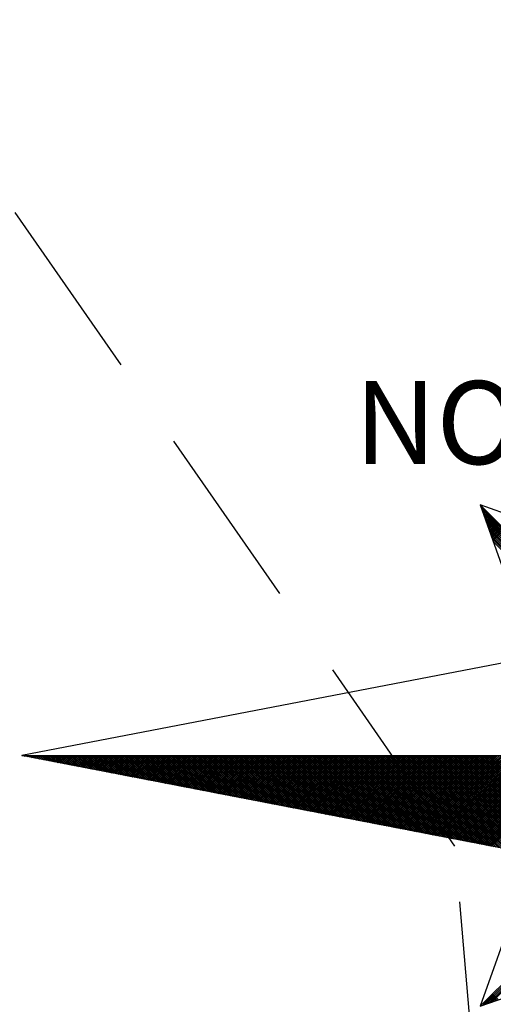
# Model space of a CAD drawing. Extents: x 178882 to 179050, y 1675390 to 1675509.
# Drawn here: x 179020 to 179023, y 1675480 to 1675486 of the extents above; entities that cross this region are included whole.
import ezdxf

# ---------------------------------------------------------------- set-up
doc = ezdxf.new("R2010")
doc.units = 0
doc.header["$LTSCALE"] = 5
doc.header["$MEASUREMENT"] = 0
doc.linetypes.add('DASHED2', pattern=[0.375, 0.25, -0.125])
doc.layers.get('0').update_dxf_attribs({"linetype": 'CONTINUOUS'})
doc.layers.add('NORTE', color=7, linetype='CONTINUOUS')
doc.layers.add('T-MFIO-EXI', color=7, linetype='DASHED2')
doc.styles.add('ROMANT', font='romant', dxfattribs={"height": 0.2})

# ---------------------------------------------------------------- blocks, each defined once
blk = doc.blocks.new('*X39')
at = {"color": 0}
for p, q in [((182556.9859, 1662937.8532), (182556.989, 1662937.8563)), ((182558.253, 1662936.582), (182556.9881, 1662937.8469)), ((182556.9905, 1662937.8401), (182556.9978, 1662937.8475)), ((182556.9951, 1662937.8271), (182557.0067, 1662937.8386)), ((182558.2382, 1662936.5792), (182556.9978, 1662937.8196)), ((182556.9998, 1662937.814), (182557.0155, 1662937.8298)), ((182557.0044, 1662937.8009), (182557.0244, 1662937.8209)), ((182558.2234, 1662936.5763), (182557.0074, 1662937.7922)), ((182557.009, 1662937.7879), (182557.0332, 1662937.8121)), ((182557.0136, 1662937.7748), (182557.042, 1662937.8033)), ((182557.0182, 1662937.7617), (182557.0509, 1662937.7944)), ((182558.2085, 1662936.5735), (182557.0171, 1662937.7649)), ((182557.0228, 1662937.7487), (182557.0597, 1662937.7856)), ((182558.1937, 1662936.5706), (182557.0267, 1662937.7376)), ((182557.0274, 1662937.7356), (182557.0686, 1662937.7767)), ((182557.032, 1662937.7226), (182557.0774, 1662937.7679)), ((182558.1789, 1662936.5677), (182557.0364, 1662937.7103)), ((182557.0367, 1662937.7095), (182557.0862, 1662937.7591)), ((182557.0413, 1662937.6964), (182557.0951, 1662937.7502)), ((182557.0459, 1662937.6834), (182557.1039, 1662937.7414)), ((182557.0505, 1662937.6703), (182557.1127, 1662937.7326)), ((182557.0551, 1662937.6572), (182557.1216, 1662937.7237)), ((182557.0597, 1662937.6442), (182557.1304, 1662937.7149)), ((182557.0643, 1662937.6311), (182557.1393, 1662937.706)), ((182558.1641, 1662936.5649), (182557.046, 1662937.6829)), ((182558.1493, 1662936.562), (182557.0557, 1662937.6556)), ((182558.1345, 1662936.5592), (182557.0653, 1662937.6283)), ((182557.0689, 1662937.618), (182557.1481, 1662937.6972)), ((182557.0736, 1662937.605), (182557.1569, 1662937.6884)), ((182557.0782, 1662937.5919), (182557.1658, 1662937.6795)), ((182557.0828, 1662937.5788), (182557.1746, 1662937.6707)), ((182557.0874, 1662937.5658), (182557.1835, 1662937.6618)), ((182557.092, 1662937.5527), (182557.1923, 1662937.653)), ((182557.0966, 1662937.5396), (182557.2011, 1662937.6442)), ((182557.1012, 1662937.5266), (182557.21, 1662937.6353)), ((182558.1196, 1662936.5563), (182557.075, 1662937.601)), ((182558.1048, 1662936.5534), (182557.0846, 1662937.5736)), ((182558.09, 1662936.5506), (182557.0943, 1662937.5463)), ((182558.0752, 1662936.5477), (182557.1039, 1662937.519)), ((182552.6751, 1662935.5046), (182552.6757, 1662935.5052)), ((182552.6857, 1662935.5025), (182552.683, 1662935.5052)), ((182552.6899, 1662935.5017), (182552.6934, 1662935.5052)), ((182552.7076, 1662935.4983), (182552.7007, 1662935.5052)), ((182552.7047, 1662935.4989), (182552.711, 1662935.5052)), ((182552.7295, 1662935.4941), (182552.7184, 1662935.5052)), ((182552.7195, 1662935.496), (182552.7287, 1662935.5052)), ((182552.7343, 1662935.4931), (182552.7464, 1662935.5052)), ((182552.7514, 1662935.4899), (182552.7361, 1662935.5052)), ((182552.7492, 1662935.4903), (182552.7641, 1662935.5052)), ((182552.7733, 1662935.4856), (182552.7538, 1662935.5052)), ((182552.764, 1662935.4874), (182552.7817, 1662935.5052)), ((182552.7952, 1662935.4814), (182552.7714, 1662935.5052)), ((182552.7788, 1662935.4846), (182552.7994, 1662935.5052)), ((182552.8171, 1662935.4772), (182552.7891, 1662935.5052)), ((182552.7936, 1662935.4817), (182552.8171, 1662935.5052)), ((182552.839, 1662935.4729), (182552.8068, 1662935.5052)), ((182552.8084, 1662935.4789), (182552.8348, 1662935.5052)), ((182552.8233, 1662935.476), (182552.8525, 1662935.5052)), ((182552.8609, 1662935.4687), (182552.8245, 1662935.5052)), ((182552.8381, 1662935.4731), (182552.8701, 1662935.5052)), ((182552.8828, 1662935.4645), (182552.8421, 1662935.5052)), ((182552.8529, 1662935.4703), (182552.8878, 1662935.5052)), ((182552.9047, 1662935.4603), (182552.8598, 1662935.5052)), ((182552.8677, 1662935.4674), (182552.9055, 1662935.5052)), ((182552.9266, 1662935.456), (182552.8775, 1662935.5052)), ((182552.8825, 1662935.4646), (182552.9232, 1662935.5052)), ((182552.9485, 1662935.4518), (182552.8952, 1662935.5052)), ((182552.8973, 1662935.4617), (182552.9408, 1662935.5052)), ((182552.9122, 1662935.4588), (182552.9585, 1662935.5052)), ((182552.9705, 1662935.4476), (182552.9129, 1662935.5052)), ((182552.927, 1662935.456), (182552.9762, 1662935.5052)), ((182552.9924, 1662935.4434), (182552.9305, 1662935.5052)), ((182552.9418, 1662935.4531), (182552.9939, 1662935.5052)), ((182553.0143, 1662935.4391), (182552.9482, 1662935.5052)), ((182552.9566, 1662935.4503), (182553.0116, 1662935.5052)), ((182553.0362, 1662935.4349), (182552.9659, 1662935.5052)), ((182552.9714, 1662935.4474), (182553.0292, 1662935.5052)), ((182553.0581, 1662935.4307), (182552.9836, 1662935.5052)), ((182552.9863, 1662935.4445), (182553.0469, 1662935.5052)), ((182553.0011, 1662935.4417), (182553.0646, 1662935.5052)), ((182553.08, 1662935.4265), (182553.0012, 1662935.5052)), ((182553.0159, 1662935.4388), (182553.0823, 1662935.5052)), ((182553.1019, 1662935.4222), (182553.0189, 1662935.5052)), ((182553.0307, 1662935.436), (182553.0999, 1662935.5052)), ((182553.1238, 1662935.418), (182553.0366, 1662935.5052)), ((182553.0455, 1662935.4331), (182553.1176, 1662935.5052)), ((182553.1457, 1662935.4138), (182553.0543, 1662935.5052)), ((182553.0604, 1662935.4302), (182553.1353, 1662935.5052)), ((182553.1676, 1662935.4096), (182553.0719, 1662935.5052)), ((182553.0752, 1662935.4274), (182553.153, 1662935.5052)), ((182553.1895, 1662935.4053), (182553.0896, 1662935.5052)), ((182553.09, 1662935.4245), (182553.1707, 1662935.5052)), ((182553.1048, 1662935.4217), (182553.1883, 1662935.5052)), ((182553.2114, 1662935.4011), (182553.1073, 1662935.5052)), ((182553.1196, 1662935.4188), (182553.206, 1662935.5052)), ((182553.2333, 1662935.3969), (182553.125, 1662935.5052)), ((182553.1344, 1662935.4159), (182553.2237, 1662935.5052)), ((182553.2552, 1662935.3926), (182553.1427, 1662935.5052)), ((182553.1493, 1662935.4131), (182553.2414, 1662935.5052)), ((182553.2771, 1662935.3884), (182553.1603, 1662935.5052)), ((182553.1641, 1662935.4102), (182553.259, 1662935.5052)), ((182553.299, 1662935.3842), (182553.178, 1662935.5052)), ((182553.1789, 1662935.4074), (182553.2767, 1662935.5052)), ((182553.1937, 1662935.4045), (182553.2944, 1662935.5052)), ((182553.3209, 1662935.38), (182553.1957, 1662935.5052)), ((182553.2085, 1662935.4017), (182553.3121, 1662935.5052)), ((182553.3428, 1662935.3757), (182553.2134, 1662935.5052)), ((182553.2234, 1662935.3988), (182553.3298, 1662935.5052)), ((182553.3647, 1662935.3715), (182553.231, 1662935.5052)), ((182553.2382, 1662935.3959), (182553.3474, 1662935.5052)), ((182553.3866, 1662935.3673), (182553.2487, 1662935.5052)), ((182553.253, 1662935.3931), (182553.3651, 1662935.5052)), ((182553.4085, 1662935.3631), (182553.2664, 1662935.5052)), ((182553.2678, 1662935.3902), (182553.3828, 1662935.5052)), ((182553.2826, 1662935.3874), (182553.4005, 1662935.5052)), ((182553.4304, 1662935.3588), (182553.2841, 1662935.5052)), ((182553.2974, 1662935.3845), (182553.4181, 1662935.5052)), ((182553.4523, 1662935.3546), (182553.3018, 1662935.5052)), ((182553.3123, 1662935.3816), (182553.4358, 1662935.5052)), ((182553.4742, 1662935.3504), (182553.3194, 1662935.5052)), ((182553.3271, 1662935.3788), (182553.4535, 1662935.5052)), ((182553.4961, 1662935.3462), (182553.3371, 1662935.5052)), ((182553.3419, 1662935.3759), (182553.4712, 1662935.5052)), ((182553.5181, 1662935.3419), (182553.3548, 1662935.5052)), ((182553.3567, 1662935.3731), (182553.4889, 1662935.5052)), ((182553.3715, 1662935.3702), (182553.5065, 1662935.5052)), ((182553.54, 1662935.3377), (182553.3725, 1662935.5052)), ((182553.3864, 1662935.3673), (182553.5242, 1662935.5052)), ((182553.5619, 1662935.3335), (182553.3901, 1662935.5052)), ((182553.4012, 1662935.3645), (182553.5419, 1662935.5052)), ((182553.5838, 1662935.3293), (182553.4078, 1662935.5052)), ((182553.416, 1662935.3616), (182553.5596, 1662935.5052)), ((182553.6057, 1662935.325), (182553.4255, 1662935.5052)), ((182553.4308, 1662935.3588), (182553.5772, 1662935.5052)), ((182553.6276, 1662935.3208), (182553.4432, 1662935.5052)), ((182553.4456, 1662935.3559), (182553.5949, 1662935.5052)), ((182553.4605, 1662935.353), (182553.6126, 1662935.5052)), ((182553.6495, 1662935.3166), (182553.4609, 1662935.5052)), ((182553.4753, 1662935.3502), (182553.6303, 1662935.5052)), ((182553.6714, 1662935.3124), (182553.4785, 1662935.5052)), ((182553.4901, 1662935.3473), (182553.648, 1662935.5052)), ((182553.6933, 1662935.3081), (182553.4962, 1662935.5052)), ((182553.5049, 1662935.3445), (182553.6656, 1662935.5052)), ((182553.7152, 1662935.3039), (182553.5139, 1662935.5052)), ((182553.5197, 1662935.3416), (182553.6833, 1662935.5052)), ((182553.7371, 1662935.2997), (182553.5316, 1662935.5052)), ((182553.5345, 1662935.3388), (182553.701, 1662935.5052)), ((182553.759, 1662935.2954), (182553.5492, 1662935.5052)), ((182553.5494, 1662935.3359), (182553.7187, 1662935.5052)), ((182553.5642, 1662935.333), (182553.7363, 1662935.5052)), ((182553.7809, 1662935.2912), (182553.5669, 1662935.5052)), ((182553.579, 1662935.3302), (182553.754, 1662935.5052)), ((182553.8028, 1662935.287), (182553.5846, 1662935.5052)), ((182553.5938, 1662935.3273), (182553.7717, 1662935.5052)), ((182553.8247, 1662935.2828), (182553.6023, 1662935.5052)), ((182553.6086, 1662935.3245), (182553.7894, 1662935.5052)), ((182553.8466, 1662935.2785), (182553.62, 1662935.5052)), ((182553.6235, 1662935.3216), (182553.8071, 1662935.5052)), ((182553.8685, 1662935.2743), (182553.6376, 1662935.5052)), ((182553.6383, 1662935.3187), (182553.8247, 1662935.5052)), ((182553.6531, 1662935.3159), (182553.8424, 1662935.5052)), ((182553.8904, 1662935.2701), (182553.6553, 1662935.5052)), ((182553.6679, 1662935.313), (182553.8601, 1662935.5052)), ((182553.9123, 1662935.2659), (182553.673, 1662935.5052)), ((182553.6827, 1662935.3102), (182553.8778, 1662935.5052)), ((182553.9342, 1662935.2616), (182553.6907, 1662935.5052)), ((182553.6975, 1662935.3073), (182553.8954, 1662935.5052)), ((182553.9561, 1662935.2574), (182553.7083, 1662935.5052)), ((182553.7124, 1662935.3044), (182553.9131, 1662935.5052)), ((182553.978, 1662935.2532), (182553.726, 1662935.5052)), ((182553.7272, 1662935.3016), (182553.9308, 1662935.5052)), ((182553.742, 1662935.2987), (182553.9485, 1662935.5052)), ((182553.9999, 1662935.249), (182553.7437, 1662935.5052)), ((182553.7568, 1662935.2959), (182553.9662, 1662935.5052)), ((182554.0218, 1662935.2447), (182553.7614, 1662935.5052)), ((182553.7716, 1662935.293), (182553.9838, 1662935.5052)), ((182554.0437, 1662935.2405), (182553.7791, 1662935.5052)), ((182553.7865, 1662935.2901), (182554.0015, 1662935.5052)), ((182554.0656, 1662935.2363), (182553.7967, 1662935.5052)), ((182553.8013, 1662935.2873), (182554.0192, 1662935.5052)), ((182554.0876, 1662935.2321), (182553.8144, 1662935.5052)), ((182553.8161, 1662935.2844), (182554.0369, 1662935.5052)), ((182553.8309, 1662935.2816), (182554.0545, 1662935.5052)), ((182554.1095, 1662935.2278), (182553.8321, 1662935.5052)), ((182553.8457, 1662935.2787), (182554.0722, 1662935.5052)), ((182554.1314, 1662935.2236), (182553.8498, 1662935.5052)), ((182553.8606, 1662935.2759), (182554.0899, 1662935.5052)), ((182554.1533, 1662935.2194), (182553.8674, 1662935.5052)), ((182553.8754, 1662935.273), (182554.1076, 1662935.5052)), ((182554.1752, 1662935.2151), (182553.8851, 1662935.5052)), ((182553.8902, 1662935.2701), (182554.1253, 1662935.5052)), ((182554.1971, 1662935.2109), (182553.9028, 1662935.5052)), ((182553.905, 1662935.2673), (182554.1429, 1662935.5052)), ((182553.9198, 1662935.2644), (182554.1606, 1662935.5052)), ((182554.219, 1662935.2067), (182553.9205, 1662935.5052)), ((182553.9346, 1662935.2616), (182554.1783, 1662935.5052)), ((182554.2409, 1662935.2025), (182553.9382, 1662935.5052)), ((182553.9495, 1662935.2587), (182554.196, 1662935.5052)), ((182554.2628, 1662935.1982), (182553.9558, 1662935.5052)), ((182553.9643, 1662935.2558), (182554.2136, 1662935.5052)), ((182554.2847, 1662935.194), (182553.9735, 1662935.5052)), ((182553.9791, 1662935.253), (182554.2313, 1662935.5052)), ((182554.3066, 1662935.1898), (182553.9912, 1662935.5052)), ((182553.9939, 1662935.2501), (182554.249, 1662935.5052)), ((182554.0087, 1662935.2473), (182554.2667, 1662935.5052)), ((182554.3285, 1662935.1856), (182554.0089, 1662935.5052)), ((182554.0236, 1662935.2444), (182554.2843, 1662935.5052)), ((182554.3504, 1662935.1813), (182554.0265, 1662935.5052)), ((182554.0384, 1662935.2415), (182554.302, 1662935.5052)), ((182554.3723, 1662935.1771), (182554.0442, 1662935.5052)), ((182554.0532, 1662935.2387), (182554.3197, 1662935.5052)), ((182554.3942, 1662935.1729), (182554.0619, 1662935.5052)), ((182554.068, 1662935.2358), (182554.3374, 1662935.5052)), ((182554.4161, 1662935.1687), (182554.0796, 1662935.5052)), ((182554.0828, 1662935.233), (182554.3551, 1662935.5052)), ((182554.438, 1662935.1644), (182554.0973, 1662935.5052)), ((182554.0976, 1662935.2301), (182554.3727, 1662935.5052)), ((182554.1125, 1662935.2272), (182554.3904, 1662935.5052)), ((182554.4599, 1662935.1602), (182554.1149, 1662935.5052)), ((182554.1273, 1662935.2244), (182554.4081, 1662935.5052)), ((182554.4818, 1662935.156), (182554.1326, 1662935.5052)), ((182554.1421, 1662935.2215), (182554.4258, 1662935.5052)), ((182554.5037, 1662935.1518), (182554.1503, 1662935.5052)), ((182554.1569, 1662935.2187), (182554.4434, 1662935.5052)), ((182554.5256, 1662935.1475), (182554.168, 1662935.5052)), ((182554.1717, 1662935.2158), (182554.4611, 1662935.5052)), ((182554.5475, 1662935.1433), (182554.1856, 1662935.5052)), ((182554.1866, 1662935.2129), (182554.4788, 1662935.5052)), ((182554.2014, 1662935.2101), (182554.4965, 1662935.5052)), ((182554.5694, 1662935.1391), (182554.2033, 1662935.5052)), ((182554.2162, 1662935.2072), (182554.5142, 1662935.5052)), ((182554.5913, 1662935.1348), (182554.221, 1662935.5052)), ((182554.231, 1662935.2044), (182554.5318, 1662935.5052)), ((182554.6132, 1662935.1306), (182554.2387, 1662935.5052)), ((182554.2458, 1662935.2015), (182554.5495, 1662935.5052)), ((182554.6351, 1662935.1264), (182554.2564, 1662935.5052)), ((182554.2607, 1662935.1987), (182554.5672, 1662935.5052)), ((182554.6571, 1662935.1222), (182554.274, 1662935.5052)), ((182554.2755, 1662935.1958), (182554.5849, 1662935.5052)), ((182554.2903, 1662935.1929), (182554.6025, 1662935.5052)), ((182554.679, 1662935.1179), (182554.2917, 1662935.5052)), ((182554.3051, 1662935.1901), (182554.6202, 1662935.5052)), ((182554.7009, 1662935.1137), (182554.3094, 1662935.5052)), ((182554.3199, 1662935.1872), (182554.6379, 1662935.5052)), ((182554.7228, 1662935.1095), (182554.3271, 1662935.5052)), ((182554.3347, 1662935.1844), (182554.6556, 1662935.5052)), ((182554.7447, 1662935.1053), (182554.3447, 1662935.5052)), ((182554.3496, 1662935.1815), (182554.6733, 1662935.5052)), ((182554.7666, 1662935.101), (182554.3624, 1662935.5052)), ((182554.3644, 1662935.1786), (182554.6909, 1662935.5052)), ((182554.3792, 1662935.1758), (182554.7086, 1662935.5052)), ((182554.7885, 1662935.0968), (182554.3801, 1662935.5052)), ((182554.394, 1662935.1729), (182554.7263, 1662935.5052)), ((182554.8104, 1662935.0926), (182554.3978, 1662935.5052)), ((182554.4088, 1662935.1701), (182554.744, 1662935.5052)), ((182554.8323, 1662935.0884), (182554.4155, 1662935.5052)), ((182554.4237, 1662935.1672), (182554.7616, 1662935.5052)), ((182554.8542, 1662935.0841), (182554.4331, 1662935.5052)), ((182554.4385, 1662935.1643), (182554.7793, 1662935.5052)), ((182554.8761, 1662935.0799), (182554.4508, 1662935.5052)), ((182554.4533, 1662935.1615), (182554.797, 1662935.5052)), ((182554.4681, 1662935.1586), (182554.8147, 1662935.5052)), ((182554.898, 1662935.0757), (182554.4685, 1662935.5052)), ((182554.4829, 1662935.1558), (182554.8324, 1662935.5052)), ((182554.9199, 1662935.0715), (182554.4862, 1662935.5052)), ((182554.4977, 1662935.1529), (182554.85, 1662935.5052)), ((182554.9418, 1662935.0672), (182554.5038, 1662935.5052)), ((182554.5126, 1662935.15), (182554.8677, 1662935.5052)), ((182554.9637, 1662935.063), (182554.5215, 1662935.5052)), ((182554.5274, 1662935.1472), (182554.8854, 1662935.5052)), ((182554.9856, 1662935.0588), (182554.5392, 1662935.5052)), ((182554.5422, 1662935.1443), (182554.9031, 1662935.5052)), ((182555.0075, 1662935.0546), (182554.5569, 1662935.5052)), ((182554.557, 1662935.1415), (182554.9207, 1662935.5052)), ((182554.5718, 1662935.1386), (182554.9384, 1662935.5052)), ((182555.0294, 1662935.0503), (182554.5746, 1662935.5052)), ((182554.5867, 1662935.1358), (182554.9561, 1662935.5052)), ((182555.0513, 1662935.0461), (182554.5922, 1662935.5052)), ((182554.6015, 1662935.1329), (182554.9738, 1662935.5052)), ((182555.0732, 1662935.0419), (182554.6099, 1662935.5052)), ((182554.6163, 1662935.13), (182554.9915, 1662935.5052)), ((182555.0951, 1662935.0376), (182554.6276, 1662935.5052)), ((182554.6311, 1662935.1272), (182555.0091, 1662935.5052)), ((182555.117, 1662935.0334), (182554.6453, 1662935.5052)), ((182554.6459, 1662935.1243), (182555.0268, 1662935.5052)), ((182554.6608, 1662935.1215), (182555.0445, 1662935.5052)), ((182555.1389, 1662935.0292), (182554.6629, 1662935.5052)), ((182554.6756, 1662935.1186), (182555.0622, 1662935.5052)), ((182555.1608, 1662935.025), (182554.6806, 1662935.5052)), ((182554.6904, 1662935.1157), (182555.0798, 1662935.5052)), ((182555.1827, 1662935.0207), (182554.6983, 1662935.5052)), ((182554.7052, 1662935.1129), (182555.0975, 1662935.5052)), ((182555.2047, 1662935.0165), (182554.716, 1662935.5052)), ((182554.72, 1662935.11), (182555.1152, 1662935.5052)), ((182555.2266, 1662935.0123), (182554.7337, 1662935.5052)), ((182554.7348, 1662935.1072), (182555.1329, 1662935.5052)), ((182554.7497, 1662935.1043), (182555.1506, 1662935.5052)), ((182555.2485, 1662935.0081), (182554.7513, 1662935.5052)), ((182554.7645, 1662935.1014), (182555.1682, 1662935.5052)), ((182555.2704, 1662935.0038), (182554.769, 1662935.5052)), ((182554.7793, 1662935.0986), (182555.1859, 1662935.5052)), ((182555.2923, 1662934.9996), (182554.7867, 1662935.5052)), ((182554.7941, 1662935.0957), (182555.2036, 1662935.5052)), ((182555.3142, 1662934.9954), (182554.8044, 1662935.5052)), ((182554.8089, 1662935.0929), (182555.2213, 1662935.5052)), ((182555.3361, 1662934.9912), (182554.822, 1662935.5052)), ((182554.8238, 1662935.09), (182555.2389, 1662935.5052)), ((182554.8386, 1662935.0871), (182555.2566, 1662935.5052)), ((182555.358, 1662934.9869), (182554.8397, 1662935.5052)), ((182554.8534, 1662935.0843), (182555.2743, 1662935.5052)), ((182555.3799, 1662934.9827), (182554.8574, 1662935.5052)), ((182554.8682, 1662935.0814), (182555.292, 1662935.5052)), ((182555.4018, 1662934.9785), (182554.8751, 1662935.5052)), ((182554.883, 1662935.0786), (182555.3097, 1662935.5052)), ((182555.4237, 1662934.9743), (182554.8927, 1662935.5052)), ((182554.8978, 1662935.0757), (182555.3273, 1662935.5052)), ((182555.4456, 1662934.97), (182554.9104, 1662935.5052)), ((182554.9127, 1662935.0729), (182555.345, 1662935.5052)), ((182554.9275, 1662935.07), (182555.3627, 1662935.5052)), ((182555.4675, 1662934.9658), (182554.9281, 1662935.5052)), ((182554.9423, 1662935.0671), (182555.3804, 1662935.5052)), ((182555.4894, 1662934.9616), (182554.9458, 1662935.5052)), ((182554.9571, 1662935.0643), (182555.398, 1662935.5052)), ((182555.5113, 1662934.9573), (182554.9635, 1662935.5052)), ((182554.9719, 1662935.0614), (182555.4157, 1662935.5052)), ((182555.5332, 1662934.9531), (182554.9811, 1662935.5052)), ((182554.9868, 1662935.0586), (182555.4334, 1662935.5052)), ((182555.5551, 1662934.9489), (182554.9988, 1662935.5052)), ((182555.0016, 1662935.0557), (182555.4511, 1662935.5052)), ((182555.0164, 1662935.0528), (182555.4688, 1662935.5052)), ((182555.577, 1662934.9447), (182555.0165, 1662935.5052)), ((182555.0312, 1662935.05), (182555.4864, 1662935.5052)), ((182555.5989, 1662934.9404), (182555.0342, 1662935.5052)), ((182555.046, 1662935.0471), (182555.5041, 1662935.5052)), ((182555.6208, 1662934.9362), (182555.0518, 1662935.5052)), ((182555.0609, 1662935.0443), (182555.5218, 1662935.5052)), ((182555.6427, 1662934.932), (182555.0695, 1662935.5052)), ((182555.0757, 1662935.0414), (182555.5395, 1662935.5052)), ((182555.6646, 1662934.9278), (182555.0872, 1662935.5052)), ((182555.0905, 1662935.0385), (182555.5571, 1662935.5052)), ((182555.6865, 1662934.9235), (182555.1049, 1662935.5052)), ((182555.1053, 1662935.0357), (182555.5748, 1662935.5052)), ((182555.1201, 1662935.0328), (182555.5925, 1662935.5052)), ((182555.7084, 1662934.9193), (182555.1226, 1662935.5052)), ((182555.1349, 1662935.03), (182555.6102, 1662935.5052)), ((182555.7303, 1662934.9151), (182555.1402, 1662935.5052)), ((182555.1498, 1662935.0271), (182555.6279, 1662935.5052)), ((182555.7522, 1662934.9109), (182555.1579, 1662935.5052)), ((182555.1646, 1662935.0242), (182555.6455, 1662935.5052)), ((182555.7742, 1662934.9066), (182555.1756, 1662935.5052)), ((182555.1794, 1662935.0214), (182555.6632, 1662935.5052)), ((182555.7961, 1662934.9024), (182555.1933, 1662935.5052)), ((182555.1942, 1662935.0185), (182555.6809, 1662935.5052)), ((182555.209, 1662935.0157), (182555.6986, 1662935.5052)), ((182555.818, 1662934.8982), (182555.2109, 1662935.5052)), ((182555.2239, 1662935.0128), (182555.7162, 1662935.5052)), ((182555.8399, 1662934.894), (182555.2286, 1662935.5052)), ((182555.2387, 1662935.01), (182555.7339, 1662935.5052)), ((182555.8618, 1662934.8897), (182555.2463, 1662935.5052)), ((182555.2535, 1662935.0071), (182555.7516, 1662935.5052)), ((182555.8837, 1662934.8855), (182555.264, 1662935.5052)), ((182555.2683, 1662935.0042), (182555.7693, 1662935.5052)), ((182555.9056, 1662934.8813), (182555.2817, 1662935.5052)), ((182555.2831, 1662935.0014), (182555.787, 1662935.5052)), ((182555.2979, 1662934.9985), (182555.8046, 1662935.5052)), ((182555.9275, 1662934.8771), (182555.2993, 1662935.5052)), ((182555.3128, 1662934.9957), (182555.8223, 1662935.5052)), ((182555.9494, 1662934.8728), (182555.317, 1662935.5052)), ((182555.3276, 1662934.9928), (182555.84, 1662935.5052)), ((182555.9713, 1662934.8686), (182555.3347, 1662935.5052)), ((182555.3424, 1662934.9899), (182555.8577, 1662935.5052)), ((182555.9932, 1662934.8644), (182555.3524, 1662935.5052)), ((182555.3572, 1662934.9871), (182555.8753, 1662935.5052)), ((182556.0151, 1662934.8601), (182555.37, 1662935.5052)), ((182555.372, 1662934.9842), (182555.893, 1662935.5052)), ((182555.3869, 1662934.9814), (182555.9107, 1662935.5052)), ((182556.037, 1662934.8559), (182555.3877, 1662935.5052)), ((182555.4017, 1662934.9785), (182555.9284, 1662935.5052)), ((182556.0589, 1662934.8517), (182555.4054, 1662935.5052)), ((182555.4165, 1662934.9756), (182555.9461, 1662935.5052)), ((182556.0808, 1662934.8475), (182555.4231, 1662935.5052)), ((182555.4313, 1662934.9728), (182555.9637, 1662935.5052)), ((182556.1027, 1662934.8432), (182555.4408, 1662935.5052)), ((182555.4461, 1662934.9699), (182555.9814, 1662935.5052)), ((182556.1246, 1662934.839), (182555.4584, 1662935.5052)), ((182555.461, 1662934.9671), (182555.9991, 1662935.5052)), ((182555.4758, 1662934.9642), (182556.0168, 1662935.5052)), ((182556.1465, 1662934.8348), (182555.4761, 1662935.5052)), ((182555.4906, 1662934.9613), (182556.0344, 1662935.5052)), ((182556.1684, 1662934.8306), (182555.4938, 1662935.5052)), ((182555.5054, 1662934.9585), (182556.0521, 1662935.5052)), ((182556.1903, 1662934.8263), (182555.5115, 1662935.5052)), ((182555.5202, 1662934.9556), (182556.0698, 1662935.5052)), ((182556.2122, 1662934.8221), (182555.5291, 1662935.5052)), ((182555.535, 1662934.9528), (182556.0875, 1662935.5052)), ((182556.2341, 1662934.8179), (182555.5468, 1662935.5052)), ((182555.5499, 1662934.9499), (182556.1051, 1662935.5052)), ((182556.256, 1662934.8137), (182555.5645, 1662935.5052)), ((182555.5647, 1662934.947), (182556.1228, 1662935.5052)), ((182555.5795, 1662934.9442), (182556.1405, 1662935.5052)), ((182556.2779, 1662934.8094), (182555.5822, 1662935.5052)), ((182555.5943, 1662934.9413), (182556.1582, 1662935.5052)), ((182556.2998, 1662934.8052), (182555.5999, 1662935.5052)), ((182555.6091, 1662934.9385), (182556.1759, 1662935.5052)), ((182556.3217, 1662934.801), (182555.6175, 1662935.5052)), ((182555.624, 1662934.9356), (182556.1935, 1662935.5052)), ((182556.3437, 1662934.7968), (182555.6352, 1662935.5052)), ((182555.6388, 1662934.9328), (182556.2112, 1662935.5052)), ((182556.3656, 1662934.7925), (182555.6529, 1662935.5052)), ((182555.6536, 1662934.9299), (182556.2289, 1662935.5052)), ((182555.6684, 1662934.927), (182556.2466, 1662935.5052)), ((182556.3875, 1662934.7883), (182555.6706, 1662935.5052)), ((182555.6832, 1662934.9242), (182556.2642, 1662935.5052)), ((182556.4094, 1662934.7841), (182555.6882, 1662935.5052)), ((182555.698, 1662934.9213), (182556.2819, 1662935.5052)), ((182556.4313, 1662934.7798), (182555.7059, 1662935.5052)), ((182555.7129, 1662934.9185), (182556.2996, 1662935.5052)), ((182556.4532, 1662934.7756), (182555.7236, 1662935.5052)), ((182555.7277, 1662934.9156), (182556.3173, 1662935.5052)), ((182556.4751, 1662934.7714), (182555.7413, 1662935.5052)), ((182555.7425, 1662934.9127), (182556.335, 1662935.5052)), ((182555.7573, 1662934.9099), (182556.3526, 1662935.5052)), ((182556.497, 1662934.7672), (182555.759, 1662935.5052)), ((182555.7721, 1662934.907), (182556.3703, 1662935.5052)), ((182556.5189, 1662934.7629), (182555.7766, 1662935.5052)), ((182555.787, 1662934.9042), (182556.388, 1662935.5052)), ((182556.5408, 1662934.7587), (182555.7943, 1662935.5052)), ((182555.8018, 1662934.9013), (182556.4057, 1662935.5052)), ((182556.5627, 1662934.7545), (182555.812, 1662935.5052)), ((182555.8166, 1662934.8984), (182556.4233, 1662935.5052)), ((182556.5846, 1662934.7503), (182555.8297, 1662935.5052)), ((182555.8314, 1662934.8956), (182556.441, 1662935.5052)), ((182555.8462, 1662934.8927), (182556.4587, 1662935.5052)), ((182556.6065, 1662934.746), (182555.8473, 1662935.5052)), ((182555.8611, 1662934.8899), (182556.4764, 1662935.5052)), ((182556.6284, 1662934.7418), (182555.865, 1662935.5052)), ((182555.8759, 1662934.887), (182556.4941, 1662935.5052)), ((182556.6503, 1662934.7376), (182555.8827, 1662935.5052)), ((182555.8907, 1662934.8841), (182556.5117, 1662935.5052)), ((182556.6722, 1662934.7334), (182555.9004, 1662935.5052)), ((182555.9055, 1662934.8813), (182556.5294, 1662935.5052)), ((182556.6941, 1662934.7291), (182555.9181, 1662935.5052)), ((182555.9203, 1662934.8784), (182556.5471, 1662935.5052)), ((182555.9351, 1662934.8756), (182556.5648, 1662935.5052)), ((182556.716, 1662934.7249), (182555.9357, 1662935.5052)), ((182555.95, 1662934.8727), (182556.5824, 1662935.5052)), ((182556.7379, 1662934.7207), (182555.9534, 1662935.5052)), ((182555.9648, 1662934.8699), (182556.6001, 1662935.5052)), ((182556.7598, 1662934.7165), (182555.9711, 1662935.5052)), ((182555.9796, 1662934.867), (182556.6178, 1662935.5052)), ((182556.7817, 1662934.7122), (182555.9888, 1662935.5052)), ((182555.9944, 1662934.8641), (182556.6355, 1662935.5052)), ((182556.8036, 1662934.708), (182556.0064, 1662935.5052)), ((182556.0092, 1662934.8613), (182556.6532, 1662935.5052)), ((182556.0241, 1662934.8584), (182556.6708, 1662935.5052)), ((182556.8255, 1662934.7038), (182556.0241, 1662935.5052)), ((182556.0389, 1662934.8556), (182556.6885, 1662935.5052)), ((182556.8474, 1662934.6995), (182556.0418, 1662935.5052)), ((182556.0537, 1662934.8527), (182556.7062, 1662935.5052)), ((182556.8693, 1662934.6953), (182556.0595, 1662935.5052)), ((182556.0685, 1662934.8498), (182556.7239, 1662935.5052)), ((182556.8913, 1662934.6911), (182556.0772, 1662935.5052)), ((182556.0833, 1662934.847), (182556.7415, 1662935.5052)), ((182556.9132, 1662934.6869), (182556.0948, 1662935.5052)), ((182556.0982, 1662934.8441), (182556.7592, 1662935.5052)), ((182556.9351, 1662934.6826), (182556.1125, 1662935.5052)), ((182556.113, 1662934.8413), (182556.7769, 1662935.5052)), ((182556.1278, 1662934.8384), (182556.7946, 1662935.5052)), ((182556.957, 1662934.6784), (182556.1302, 1662935.5052)), ((182556.1426, 1662934.8355), (182556.8123, 1662935.5052)), ((182556.9789, 1662934.6742), (182556.1479, 1662935.5052)), ((182556.1574, 1662934.8327), (182556.8299, 1662935.5052)), ((182557.0008, 1662934.67), (182556.1655, 1662935.5052)), ((182556.1722, 1662934.8298), (182556.8476, 1662935.5052)), ((182557.0227, 1662934.6657), (182556.1832, 1662935.5052)), ((182556.1871, 1662934.827), (182556.8653, 1662935.5052)), ((182557.0446, 1662934.6615), (182556.2009, 1662935.5052)), ((182556.2019, 1662934.8241), (182556.883, 1662935.5052)), ((182556.2167, 1662934.8212), (182556.9006, 1662935.5052)), ((182557.0665, 1662934.6573), (182556.2186, 1662935.5052)), ((182556.2315, 1662934.8184), (182556.9183, 1662935.5052)), ((182557.0884, 1662934.6531), (182556.2363, 1662935.5052)), ((182556.2463, 1662934.8155), (182556.936, 1662935.5052)), ((182557.1103, 1662934.6488), (182556.2539, 1662935.5052)), ((182556.2612, 1662934.8127), (182556.9537, 1662935.5052)), ((182557.1322, 1662934.6446), (182556.2716, 1662935.5052)), ((182556.276, 1662934.8098), (182556.9714, 1662935.5052)), ((182557.1541, 1662934.6404), (182556.2893, 1662935.5052)), ((182556.2908, 1662934.807), (182556.989, 1662935.5052)), ((182556.3056, 1662934.8041), (182557.0067, 1662935.5052)), ((182557.176, 1662934.6362), (182556.307, 1662935.5052)), ((182556.3204, 1662934.8012), (182557.0244, 1662935.5052)), ((182557.1979, 1662934.6319), (182556.3246, 1662935.5052)), ((182556.3352, 1662934.7984), (182557.0421, 1662935.5052)), ((182557.2198, 1662934.6277), (182556.3423, 1662935.5052)), ((182556.3501, 1662934.7955), (182557.0597, 1662935.5052)), ((182557.2417, 1662934.6235), (182556.36, 1662935.5052)), ((182556.3649, 1662934.7927), (182557.0774, 1662935.5052)), ((182557.2636, 1662934.6193), (182556.3777, 1662935.5052)), ((182556.3797, 1662934.7898), (182557.0951, 1662935.5052)), ((182556.3945, 1662934.7869), (182557.1128, 1662935.5052)), ((182557.2855, 1662934.615), (182556.3954, 1662935.5052)), ((182556.4093, 1662934.7841), (182557.1305, 1662935.5052)), ((182557.3074, 1662934.6108), (182556.413, 1662935.5052)), ((182556.4242, 1662934.7812), (182557.1481, 1662935.5052)), ((182557.3293, 1662934.6066), (182556.4307, 1662935.5052)), ((182556.439, 1662934.7784), (182557.1658, 1662935.5052)), ((182557.3512, 1662934.6023), (182556.4484, 1662935.5052)), ((182556.4538, 1662934.7755), (182557.1835, 1662935.5052)), ((182557.3731, 1662934.5981), (182556.4661, 1662935.5052)), ((182556.4686, 1662934.7726), (182557.2012, 1662935.5052)), ((182556.4834, 1662934.7698), (182557.2188, 1662935.5052)), ((182557.395, 1662934.5939), (182556.4837, 1662935.5052)), ((182556.4983, 1662934.7669), (182557.2365, 1662935.5052)), ((182557.4169, 1662934.5897), (182556.5014, 1662935.5052)), ((182556.5131, 1662934.7641), (182557.2542, 1662935.5052)), ((182557.4388, 1662934.5854), (182556.5191, 1662935.5052)), ((182556.5279, 1662934.7612), (182557.2719, 1662935.5052)), ((182557.4608, 1662934.5812), (182556.5368, 1662935.5052)), ((182556.5427, 1662934.7583), (182557.2896, 1662935.5052)), ((182557.4827, 1662934.577), (182556.5545, 1662935.5052)), ((182556.5575, 1662934.7555), (182557.3072, 1662935.5052)), ((182557.5046, 1662934.5728), (182556.5721, 1662935.5052)), ((182556.5723, 1662934.7526), (182557.3249, 1662935.5052)), ((182556.5872, 1662934.7498), (182557.3426, 1662935.5052)), ((182557.5265, 1662934.5685), (182556.5898, 1662935.5052)), ((182556.602, 1662934.7469), (182557.3603, 1662935.5052)), ((182557.5484, 1662934.5643), (182556.6075, 1662935.5052)), ((182556.6168, 1662934.7441), (182557.3779, 1662935.5052)), ((182557.5703, 1662934.5601), (182556.6252, 1662935.5052)), ((182556.6316, 1662934.7412), (182557.3956, 1662935.5052)), ((182557.5922, 1662934.5559), (182556.6428, 1662935.5052)), ((182556.6464, 1662934.7383), (182557.4133, 1662935.5052)), ((182557.6141, 1662934.5516), (182556.6605, 1662935.5052)), ((182556.6613, 1662934.7355), (182557.431, 1662935.5052)), ((182556.6761, 1662934.7326), (182557.4487, 1662935.5052)), ((182557.636, 1662934.5474), (182556.6782, 1662935.5052)), ((182556.6909, 1662934.7298), (182557.4663, 1662935.5052)), ((182557.6579, 1662934.5432), (182556.6959, 1662935.5052)), ((182556.7057, 1662934.7269), (182557.484, 1662935.5052)), ((182557.6798, 1662934.539), (182556.7135, 1662935.5052)), ((182556.7205, 1662934.724), (182557.5017, 1662935.5052)), ((182557.7017, 1662934.5347), (182556.7312, 1662935.5052)), ((182556.7353, 1662934.7212), (182557.5194, 1662935.5052)), ((182557.7236, 1662934.5305), (182556.7489, 1662935.5052)), ((182556.7502, 1662934.7183), (182557.537, 1662935.5052)), ((182556.765, 1662934.7155), (182557.5547, 1662935.5052)), ((182557.7455, 1662934.5263), (182556.7666, 1662935.5052)), ((182556.7798, 1662934.7126), (182557.5724, 1662935.5052)), ((182557.7674, 1662934.522), (182556.7843, 1662935.5052)), ((182556.7946, 1662934.7097), (182557.5901, 1662935.5052)), ((182557.7893, 1662934.5178), (182556.8019, 1662935.5052)), ((182556.8094, 1662934.7069), (182557.6078, 1662935.5052)), ((182557.8112, 1662934.5136), (182556.8196, 1662935.5052)), ((182556.8243, 1662934.704), (182557.6254, 1662935.5052)), ((182557.8331, 1662934.5094), (182556.8373, 1662935.5052)), ((182556.8391, 1662934.7012), (182557.6431, 1662935.5052)), ((182556.8539, 1662934.6983), (182557.6608, 1662935.5052)), ((182557.855, 1662934.5051), (182556.855, 1662935.5052)), ((182556.8687, 1662934.6954), (182557.6785, 1662935.5052)), ((182557.8769, 1662934.5009), (182556.8726, 1662935.5052)), ((182556.8835, 1662934.6926), (182557.6961, 1662935.5052)), ((182557.8988, 1662934.4967), (182556.8903, 1662935.5052)), ((182556.8984, 1662934.6897), (182557.7138, 1662935.5052)), ((182557.9207, 1662934.4925), (182556.908, 1662935.5052)), ((182556.9132, 1662934.6869), (182557.7315, 1662935.5052)), ((182557.9426, 1662934.4882), (182556.9257, 1662935.5052)), ((182556.928, 1662934.684), (182557.7492, 1662935.5052)), ((182556.9428, 1662934.6811), (182557.7669, 1662935.5052)), ((182557.9645, 1662934.484), (182556.9434, 1662935.5052)), ((182556.9576, 1662934.6783), (182557.7845, 1662935.5052)), ((182557.9864, 1662934.4798), (182556.961, 1662935.5052)), ((182556.9724, 1662934.6754), (182557.8022, 1662935.5052)), ((182558.0083, 1662934.4756), (182556.9787, 1662935.5052)), ((182556.9873, 1662934.6726), (182557.8199, 1662935.5052)), ((182558.0303, 1662934.4713), (182556.9964, 1662935.5052)), ((182557.0021, 1662934.6697), (182557.8376, 1662935.5052)), ((182558.0522, 1662934.4671), (182557.0141, 1662935.5052)), ((182557.0169, 1662934.6669), (182557.8552, 1662935.5052)), ((182557.0317, 1662934.664), (182557.8729, 1662935.5052)), ((182558.0741, 1662934.4629), (182557.0317, 1662935.5052)), ((182557.0465, 1662934.6611), (182557.8906, 1662935.5052)), ((182558.096, 1662934.4587), (182557.0494, 1662935.5052)), ((182557.0614, 1662934.6583), (182557.9083, 1662935.5052)), ((182558.1179, 1662934.4544), (182557.0671, 1662935.5052)), ((182557.0762, 1662934.6554), (182557.9259, 1662935.5052)), ((182558.1398, 1662934.4502), (182557.0848, 1662935.5052)), ((182557.091, 1662934.6526), (182557.9436, 1662935.5052)), ((182558.1617, 1662934.446), (182557.1025, 1662935.5052)), ((182556.9826, 1662933.1477), (182558.2616, 1662934.4266)), ((182557.01, 1662933.1573), (182558.2645, 1662934.4118)), ((182557.0373, 1662933.167), (182558.2673, 1662934.397)), ((182557.0646, 1662933.1766), (182558.2702, 1662934.3822)), ((182557.0919, 1662933.1862), (182558.2731, 1662934.3674)), ((182557.1412, 1662933.2037), (182557.0899, 1662933.255)), ((182557.1543, 1662933.2083), (182557.0988, 1662933.2638)), ((182557.0237, 1662933.1621), (182557.0104, 1662933.1754)), ((182557.0367, 1662933.1668), (182557.0192, 1662933.1843)), ((182557.0498, 1662933.1714), (182557.028, 1662933.1931)), ((182557.0629, 1662933.176), (182557.0369, 1662933.202)), ((182557.0759, 1662933.1806), (182557.0457, 1662933.2108)), ((182557.089, 1662933.1852), (182557.0546, 1662933.2196)), ((182557.1021, 1662933.1898), (182557.0634, 1662933.2285)), ((182557.1151, 1662933.1944), (182557.0722, 1662933.2373)), ((182557.1282, 1662933.199), (182557.0811, 1662933.2462))]:
    blk.add_line(p, q, dxfattribs=at)
blk = doc.blocks.new('NORTEGEO')
at = {"layer": 'NORTE', "color": 7}
for p, q in [((-2.3576, -2.3576), (2.3576, 2.3576)), ((-2.3576, 2.3576), (-1.8532, 0.929)), ((-0.929, 1.8532), (-2.3576, 2.3576)), ((-2.3576, 2.3576), (2.3576, -2.3576)), ((-1.0785, 1.0785), (-6.6682, 0)), ((-1.0785, -1.0785), (-6.6682, 0)), ((-6.6682, 0), (6.6682, 0)), ((-1.8532, -0.929), (-2.3576, -2.3576)), ((-2.3576, -2.3576), (-0.929, -1.8532))]:
    blk.add_line(p, q, dxfattribs=at)
at = {"layer": 'NORTE'}
blk.add_blockref('*X39', (-182559.3401, -1662935.5052), dxfattribs=at)
at = {"layer": 'NORTE', "color": 7, "style": 'ROMANT'}
blk.add_text('NO', height=0.78147, dxfattribs=at).set_placement((-3.5412, 2.7415))

msp = doc.modelspace()

# ---------------------------------------------------------------- linework, layer by layer
at = {"layer": 'T-MFIO-EXI'}
msp.add_lwpolyline([(178893.5493, 1675431.023), (178898.15, 1675424.46), (178898.33, 1675424.3), (178900.05, 1675422.77), (178900.82, 1675422.72), (178901.75, 1675422.93), (178902.04, 1675423), (178935.15, 1675438.05), (178990.96, 1675463.11), (179003.68, 1675469.13), (179018.0623, 1675475.622), (179022.43, 1675477.65), (179022.5, 1675477.75), (179023.34, 1675478.99), (179023.2, 1675480.61), (179023.09, 1675480.77), (179007.0297, 1675503.919)], dxfattribs=at)

# ---------------------------------------------------------------- block references
at = {"layer": 'NORTE', "ltscale": 0.75, "xscale": 0.7160151891584974, "yscale": 0.7160151891876012, "zscale": 0.7160151891974346}
msp.add_blockref('NORTEGEO', (179025.0592, 1675481.2195), dxfattribs=at)

doc.saveas('drawing.dxf')
